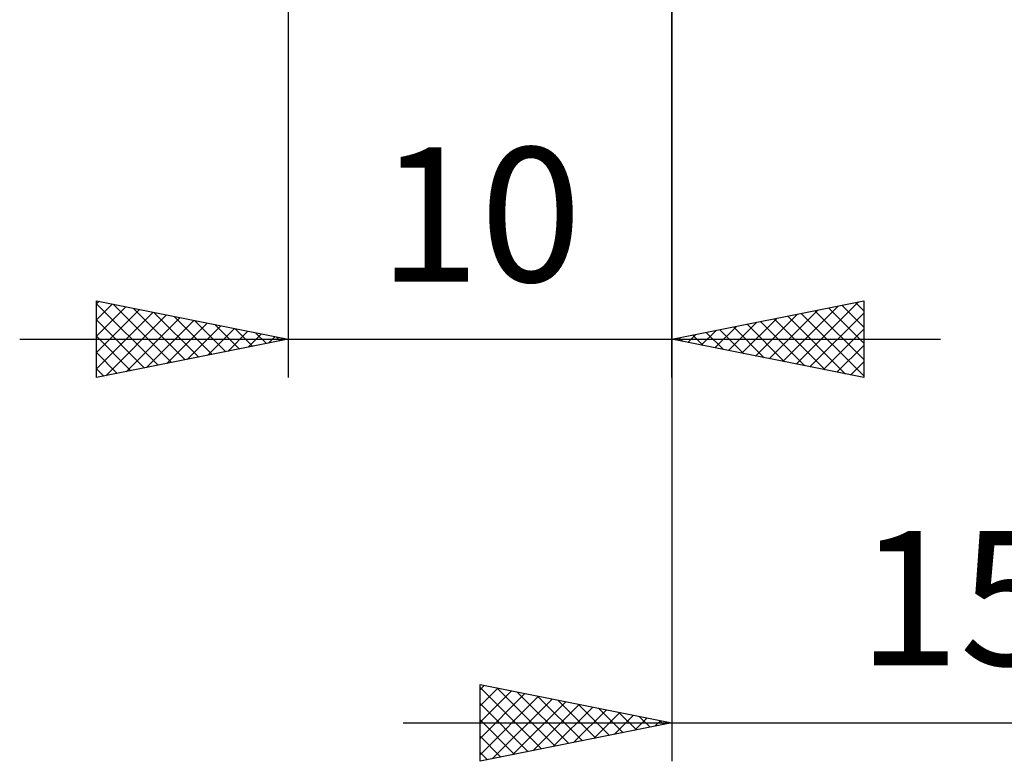
# Model space of a CAD drawing. Units: millimetres. Extents: x -72 to 75, y -39 to 42.
# Drawn here: x -7 to 19, y -28 to -9 of the extents above; entities that cross this region are included whole.
import ezdxf
from ezdxf.enums import TextEntityAlignment as Align

# ---------------------------------------------------------------- set-up
doc = ezdxf.new("R2010")
doc.units = ezdxf.units.MM
doc.header["$LTSCALE"] = 4.8
doc.layers.add('2', color=7, linetype='CONTINUOUS')
doc.styles.get("Standard").update_dxf_attribs({"font": 'Monospac821 BT'})

msp = doc.modelspace()

# ---------------------------------------------------------------- linework, layer by layer
at = {"layer": '2', "color": 7, "linetype": 'CONTINUOUS', "lineweight": 25}
for p, q in [((0, -5), (0, -18)), ((10, -18), (10, -5)), ((10, -5), (10, -28)), ((-5, -18), (-5, -16)), ((-5, -16), (0, -17)), ((-5, -16.073), (-4.939, -16.012)), ((-5, -16.073), (-3.394, -17.679)), ((-5, -16.497), (-4.586, -16.083)), ((-5, -16.922), (-4.232, -16.154)), ((-4.561, -16.088), (-3.041, -17.608)), ((10, -17), (15, -16)), ((12.889, -17.578), (14.333, -16.133)), ((13.242, -17.648), (14.863, -16.027)), ((14.434, -16.113), (15, -16.68)), ((14.787, -16.043), (15, -16.255)), ((15, -16), (15, -18)), ((-5, -17.346), (-3.879, -16.224)), ((-5, -17.77), (-3.525, -16.295)), ((-4.757, -17.951), (-3.171, -16.366)), ((-4.031, -16.194), (-2.687, -17.537)), ((-3.5, -16.3), (-2.333, -17.467)), ((-2.97, -16.406), (-1.98, -17.396)), ((12.182, -17.436), (13.272, -16.346)), ((12.535, -17.507), (13.803, -16.239)), ((13.019, -16.396), (14.529, -17.906)), ((13.373, -16.325), (15, -17.952)), ((13.596, -17.719), (15, -16.315)), ((13.727, -16.255), (15, -17.528)), ((14.08, -16.184), (15, -17.104)), ((-5, -16.497), (-3.748, -17.75)), ((-4.227, -17.845), (-2.818, -16.436)), ((-3.696, -17.739), (-2.464, -16.507)), ((-3.166, -17.633), (-2.111, -16.578)), ((-2.636, -17.527), (-1.757, -16.649)), ((-2.44, -16.512), (-1.626, -17.325)), ((-1.909, -16.618), (-1.273, -17.255)), ((11.121, -17.224), (11.681, -16.664)), ((11.474, -17.295), (12.212, -16.558)), ((11.605, -16.679), (12.408, -17.482)), ((11.828, -17.366), (12.742, -16.452)), ((11.959, -16.608), (12.938, -17.588)), ((12.312, -16.538), (13.469, -17.694)), ((12.666, -16.467), (13.999, -17.8)), ((-5, -16.922), (-4.101, -17.82)), ((-2.105, -17.421), (-1.404, -16.719)), ((-1.575, -17.315), (-1.05, -16.79)), ((-1.379, -16.724), (-0.919, -17.184)), ((-1.045, -17.209), (-0.697, -16.861)), ((-0.849, -16.83), (-0.566, -17.113)), ((-0.514, -17.103), (-0.343, -16.931)), ((-0.318, -16.936), (-0.212, -17.042)), ((10.414, -17.083), (10.621, -16.876)), ((10.545, -16.891), (10.817, -17.163)), ((10.767, -17.153), (11.151, -16.77)), ((10.898, -16.82), (11.347, -17.269)), ((11.252, -16.75), (11.878, -17.376)), ((13.949, -17.79), (15, -16.739)), ((-7, -17), (17, -17)), ((0, -17), (-5, -18)), ((15, -18), (10, -17)), ((10.06, -17.012), (10.09, -16.982)), ((10.191, -16.962), (10.287, -17.057)), ((14.303, -17.861), (15, -17.163)), ((-5, -17.346), (-4.455, -17.891)), ((14.656, -17.931), (15, -17.588)), ((-5, -17.77), (-4.808, -17.962)), ((5, -28), (5, -26)), ((5, -26), (10, -27)), ((5, -26.133), (5.11, -26.022)), ((5, -26.073), (6.606, -27.679)), ((5, -26.557), (5.464, -26.093)), ((5, -26.981), (5.818, -26.164)), ((5.439, -26.088), (6.959, -27.608)), ((5, -27.405), (6.171, -26.234)), ((5, -27.83), (6.525, -26.305)), ((5.317, -27.937), (6.878, -26.376)), ((5.969, -26.194), (7.313, -27.537)), ((6.5, -26.3), (7.667, -27.467)), ((7.03, -26.406), (8.02, -27.396)), ((5, -26.497), (6.252, -27.75)), ((5.848, -27.83), (7.232, -26.446)), ((6.378, -27.724), (7.585, -26.517)), ((6.908, -27.618), (7.939, -26.588)), ((7.439, -27.512), (8.292, -26.658)), ((7.56, -26.512), (8.374, -27.325)), ((8.091, -26.618), (8.727, -27.255)), ((5, -26.922), (5.899, -27.82)), ((7.969, -27.406), (8.646, -26.729)), ((8.499, -27.3), (9, -26.8)), ((8.621, -26.724), (9.081, -27.184)), ((9.03, -27.194), (9.353, -26.871)), ((9.151, -26.83), (9.434, -27.113)), ((9.56, -27.088), (9.707, -26.941)), ((9.682, -26.936), (9.788, -27.042)), ((3, -27), (32, -27)), ((10, -27), (5, -28)), ((5, -27.346), (5.545, -27.891)), ((5, -27.77), (5.192, -27.962))]:
    msp.add_line(p, q, dxfattribs=at)

# ---------------------------------------------------------------- texts
for s, p in [('10', (5, -15.5)), ('15', (17.5, -25.5))]:
    msp.add_text(s, height=3.5, dxfattribs=at).set_placement(p, align=Align.CENTER)

doc.saveas('drawing.dxf')
